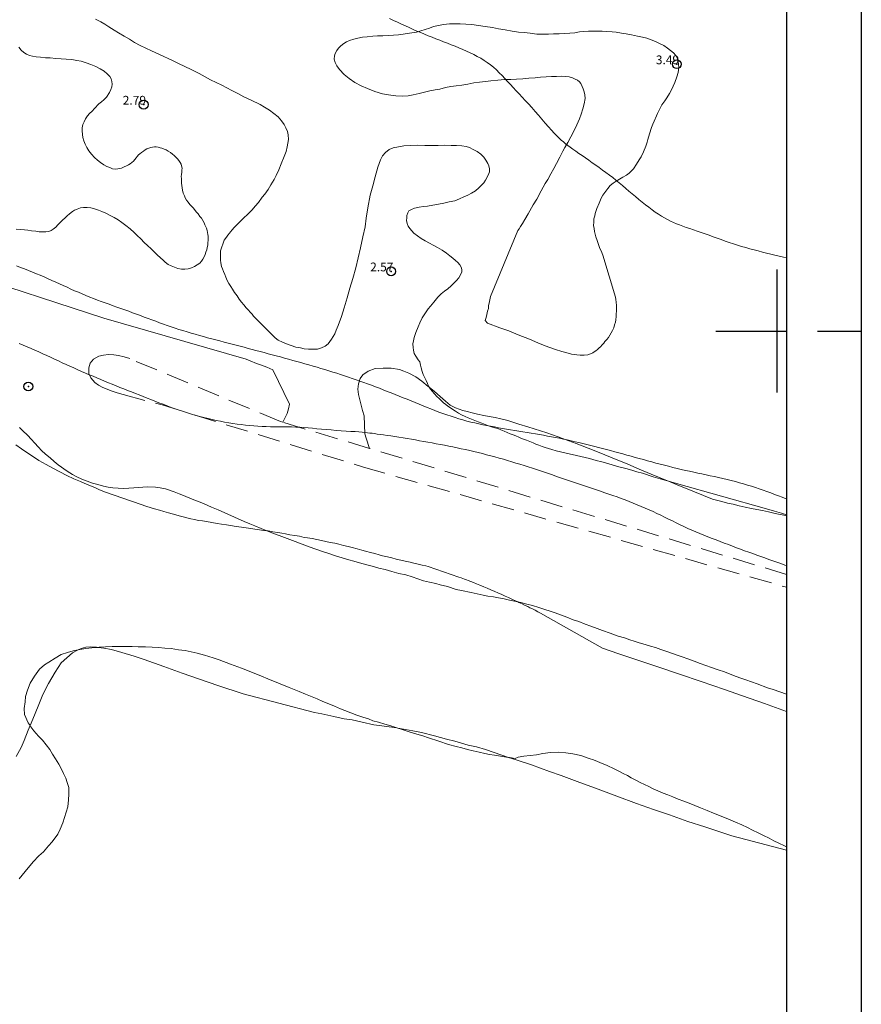
# Model space of a CAD drawing. Extents: x 299513 to 300763, y 1903899 to 1904709.
# Drawn here: x 300514 to 300610, y 1904123 to 1904235 of the extents above; entities that cross this region are included whole.
import ezdxf

# ---------------------------------------------------------------- set-up
doc = ezdxf.new("R2010")
doc.units = 0
doc.header["$MEASUREMENT"] = 0
doc.header["$PDMODE"] = 32
doc.header["$PDSIZE"] = -0.37
doc.linetypes.add('HIDDEN', pattern=[9.525, 6.35, -3.175])
for name, color, linetype in [('0GRAD2', 7, 'Continuous'), ('0TODAS1K', 7, 'Continuous'), ('1TODAS1K', 7, 'Continuous'), ('ARBOLES', 90, 'Continuous'), ('BRECHA', 7, 'Continuous'), ('COTA FOTOGRAMETRICA', 10, 'Continuous'), ('CULTIVO', 7, 'Continuous'), ('CURVA INTERMEDIA', 17, 'Continuous'), ('E202', 7, 'Continuous'), ('GRADLINE', 7, 'Continuous'), ('HUECO DE VEGETACION', 7, 'Continuous'), ('PALMERA', 7, 'Continuous'), ('SIMBOLO GRADICULA', 7, 'Continuous')]:
    doc.layers.add(name, color=color, linetype=linetype)
doc.styles.add('WMF-Times New Roman0', font='TIMES.TTF')
doc.linetypes.add('ZIGZAG', pattern='A,0.00254,-5.08,[131,ltypeshp.shx,S=5.08,R=0,X=-5.08,Y=0],-10.16,[131,ltypeshp.shx,S=5.08,R=180,X=5.08,Y=0],-5.08', length=20.32254)

msp = doc.modelspace()

# ---------------------------------------------------------------- linework, layer by layer
at = {"layer": '0GRAD2'}
for points in [[(300068.566, 1904681.64), (300609.566, 1904681.64), (300609.566, 1903926.64), (299527.566, 1903926.662), (299527.566, 1904681.64), (300068.566, 1904681.64)], [(299536.066, 1903935.162), (299536.066, 1904673.14), (300601.066, 1904673.14), (300601.066, 1904592.471), (300601.066, 1904592.431), (300601.066, 1903935.14), (300599.196, 1903935.14), (300599.188, 1903935.14), (300598.488, 1903935.14), (299536.066, 1903935.14), (299536.066, 1903935.162)]]:
    msp.add_lwpolyline(points, dxfattribs=at)
at = {"layer": '0TODAS1K'}
for points in [[(300601.066, 1904284.383), (300601.066, 1904179.092)], [(300601.066, 1904156.706), (300601.066, 1904140.92)]]:
    msp.add_lwpolyline(points, dxfattribs=at)
at = {"layer": 'ARBOLES', "color": 3, "linetype": 'ZIGZAG', "lineweight": 9, "ltscale": 0.05}
for points in [[(300560.396, 1904193.613), (300560.323, 1904193.726), (300560.175, 1904194.048), (300560.039, 1904194.37), (300559.872, 1904194.7), (300559.703, 1904195.063), (300559.585, 1904195.416), (300559.461, 1904195.81), (300559.407, 1904196.132), (300559.307, 1904196.494), (300559.116, 1904196.746), (300558.851, 1904197.142), (300558.686, 1904197.46), (300558.597, 1904197.845), (300558.555, 1904198.146), (300558.54, 1904198.539), (300558.589, 1904198.901), (300558.668, 1904199.283), (300558.855, 1904199.84), (300559.115, 1904200.481), (300559.318, 1904200.939), (300559.598, 1904201.496), (300559.903, 1904201.967), (300560.259, 1904202.52), (300560.517, 1904202.847), (300560.897, 1904203.314), (300561.362, 1904203.856), (300561.74, 1904204.248), (300562.118, 1904204.536), (300562.488, 1904204.817), (300562.871, 1904205.141), (300563.166, 1904205.425), (300563.502, 1904205.769), (300563.752, 1904206.076), (300563.952, 1904206.409), (300564.089, 1904206.747), (300564.109, 1904207.011), (300564.028, 1904207.268), (300563.861, 1904207.542), (300563.662, 1904207.803), (300563.368, 1904208.048), (300563.092, 1904208.307), (300562.735, 1904208.583), (300562.348, 1904208.865), (300561.85, 1904209.198), (300561.324, 1904209.515), (300560.853, 1904209.777), (300560.401, 1904210.021), (300559.933, 1904210.292), (300559.474, 1904210.56), (300559.048, 1904210.853), (300558.654, 1904211.16), (300558.399, 1904211.416), (300558.188, 1904211.676), (300557.984, 1904211.966), (300557.872, 1904212.268), (300557.815, 1904212.585), (300557.824, 1904212.903), (300557.832, 1904213.151), (300557.952, 1904213.446), (300558.085, 1904213.681), (300558.352, 1904213.856), (300558.719, 1904214.007), (300559.233, 1904214.104), (300559.721, 1904214.179), (300560.176, 1904214.239), (300560.781, 1904214.332), (300561.451, 1904214.464), (300562.061, 1904214.571), (300562.675, 1904214.698), (300563.31, 1904214.839), (300563.844, 1904215.041), (300564.314, 1904215.271), (300564.781, 1904215.468), (300565.185, 1904215.697), (300565.654, 1904215.981), (300566.025, 1904216.316), (300566.306, 1904216.579), (300566.585, 1904216.863), (300566.808, 1904217.171), (300567.088, 1904217.755), (300567.235, 1904218.116), (300567.239, 1904218.463), (300567.179, 1904218.798), (300567.055, 1904219.099), (300566.842, 1904219.447), (300566.601, 1904219.807), (300566.251, 1904220.14), (300565.847, 1904220.434), (300565.401, 1904220.681), (300564.982, 1904220.883), (300564.601, 1904221.005), (300564.096, 1904221.079), (300563.504, 1904221.123), (300562.873, 1904221.128), (300562.104, 1904221.168), (300561.399, 1904221.137), (300560.615, 1904221.139), (300559.9, 1904221.124), (300559.038, 1904221.152), (300558.254, 1904221.127), (300557.505, 1904221.081), (300556.876, 1904220.982), (300556.298, 1904220.862), (300555.825, 1904220.678), (300555.393, 1904220.324), (300555.066, 1904219.95), (300554.858, 1904219.489), (300554.549, 1904218.649), (300554.237, 1904217.57), (300553.951, 1904216.541), (300553.679, 1904215.468), (300553.408, 1904214.035), (300553.225, 1904212.871), (300553.083, 1904211.888), (300552.836, 1904210.728), (300552.583, 1904209.473), (300552.297, 1904208.352), (300552.036, 1904207.198), (300551.677, 1904205.991), (300551.36, 1904204.887), (300551.045, 1904203.788), (300550.705, 1904202.639), (300550.392, 1904201.654), (300550.019, 1904200.627), (300549.806, 1904200.103), (300549.638, 1904199.702), (300549.253, 1904199.101), (300548.866, 1904198.565), (300548.547, 1904198.302), (300548.122, 1904198.087), (300547.672, 1904197.959), (300547.196, 1904197.928), (300546.639, 1904197.953), (300546.168, 1904198.002), (300545.719, 1904198.091), (300545.206, 1904198.185), (300544.678, 1904198.35), (300544.149, 1904198.564), (300543.686, 1904198.753), (300543.201, 1904198.982), (300542.846, 1904199.224), (300540.641, 1904201.449), (300540.399, 1904201.7), (300540.216, 1904201.921), (300540.001, 1904202.156), (300539.827, 1904202.374), (300539.548, 1904202.667), (300539.299, 1904202.98), (300539.026, 1904203.315), (300538.755, 1904203.654), (300538.509, 1904204.015), (300538.226, 1904204.408), (300537.979, 1904204.781), (300537.796, 1904205.068), (300537.586, 1904205.41), (300537.388, 1904205.768), (300537.235, 1904206.157), (300537.105, 1904206.455), (300536.973, 1904206.776), (300536.842, 1904207.085), (300536.756, 1904207.344), (300536.698, 1904207.564), (300536.65, 1904207.807), (300536.641, 1904208.04), (300536.623, 1904208.265), (300536.624, 1904208.483), (300536.615, 1904208.65), (300536.612, 1904208.776), (300536.636, 1904208.93), (300536.636, 1904209.132), (300537.029, 1904210.341), (300537.301, 1904210.689), (300537.472, 1904210.909), (300537.645, 1904211.133), (300537.765, 1904211.308), (300537.966, 1904211.548), (300538.183, 1904211.787), (300538.418, 1904212.019), (300538.672, 1904212.281), (300538.863, 1904212.482), (300539.114, 1904212.713), (300539.349, 1904212.955), (300539.643, 1904213.196), (300539.933, 1904213.493), (300540.234, 1904213.807), (300540.582, 1904214.206), (300540.946, 1904214.647), (300541.355, 1904215.239), (300541.694, 1904215.603), (300542.044, 1904216.131), (300542.374, 1904216.636), (300542.721, 1904217.248), (300542.968, 1904217.709), (300543.281, 1904218.373), (300543.551, 1904219.038), (300543.892, 1904219.88), (300544.101, 1904220.461), (300544.223, 1904220.978), (300544.366, 1904221.826), (300544.347, 1904222.346), (300544.264, 1904222.718), (300544.082, 1904223.157), (300543.89, 1904223.502), (300543.59, 1904223.946), (300543.178, 1904224.396), (300542.711, 1904224.777), (300542.2, 1904225.158), (300541.628, 1904225.494), (300541.136, 1904225.786), (300540.105, 1904226.297), (300539.295, 1904226.68), (300538.665, 1904227.023), (300537.937, 1904227.406), (300536.777, 1904227.986), (300535.501, 1904228.59), (300534.873, 1904228.938), (300534.203, 1904229.33), (300533.31, 1904229.763), (300531.85, 1904230.453), (300531.228, 1904230.76), (300529.606, 1904231.521), (300528.792, 1904231.906), (300527.506, 1904232.526), (300526.84, 1904232.862), (300526.268, 1904233.225), (300525.665, 1904233.568), (300525.033, 1904233.971), (300524.541, 1904234.264), (300523.938, 1904234.633), (300523.461, 1904234.936), (300523.013, 1904235.189), (300522.416, 1904235.491)], [(300513.667, 1904232.312), (300513.959, 1904231.97), (300514.256, 1904231.707), (300514.561, 1904231.518), (300514.879, 1904231.389), (300515.216, 1904231.279), (300515.656, 1904231.221), (300516.149, 1904231.174), (300516.713, 1904231.125), (300517.244, 1904231.089), (300517.876, 1904231.035), (300518.507, 1904230.991), (300519.081, 1904230.966), (300519.709, 1904230.902), (300520.287, 1904230.809), (300520.766, 1904230.724), (300521.346, 1904230.554), (300521.89, 1904230.35), (300522.423, 1904230.133), (300522.951, 1904229.848), (300523.4, 1904229.584), (300523.748, 1904229.285), (300524.04, 1904228.97), (300524.188, 1904228.703), (300524.277, 1904228.411), (300524.299, 1904228.102), (300524.261, 1904227.807), (300524.136, 1904227.486), (300524.002, 1904227.17), (300523.644, 1904226.623), (300523.369, 1904226.336), (300523.094, 1904226.115), (300522.77, 1904225.854), (300522.304, 1904225.323), (300522.006, 1904225.046), (300521.71, 1904224.773), (300521.498, 1904224.505), (300521.256, 1904224.151), (300521.102, 1904223.837), (300520.97, 1904223.514), (300520.897, 1904223.146), (300520.884, 1904222.791), (300520.914, 1904222.381), (300520.965, 1904222.049), (300521.09, 1904221.672), (300521.222, 1904221.285), (300521.432, 1904220.9), (300521.642, 1904220.532), (300521.94, 1904220.138), (300522.29, 1904219.778), (300522.641, 1904219.461), (300522.96, 1904219.211), (300523.355, 1904218.921), (300523.709, 1904218.744), (300524.05, 1904218.606), (300524.355, 1904218.482), (300524.661, 1904218.445), (300524.941, 1904218.462), (300525.17, 1904218.517), (300525.38, 1904218.563), (300525.659, 1904218.7), (300525.938, 1904218.81), (300526.158, 1904218.923), (300526.361, 1904219.059), (300526.538, 1904219.2), (300526.719, 1904219.35), (300526.884, 1904219.528), (300527.024, 1904219.711), (300527.149, 1904219.873), (300527.316, 1904220.056), (300527.46, 1904220.183), (300527.647, 1904220.32), (300527.852, 1904220.477), (300528.042, 1904220.623), (300528.261, 1904220.731), (300528.463, 1904220.813), (300528.71, 1904220.898), (300528.899, 1904220.946), (300529.117, 1904220.973), (300529.322, 1904220.982), (300529.538, 1904220.949), (300529.759, 1904220.876), (300529.965, 1904220.819), (300530.223, 1904220.715), (300530.438, 1904220.627), (300530.68, 1904220.485), (300530.943, 1904220.341), (300531.17, 1904220.161), (300531.37, 1904220.009), (300531.558, 1904219.813), (300531.734, 1904219.616), (300531.877, 1904219.417), (300532.038, 1904219.182), (300532.139, 1904219), (300532.205, 1904218.814), (300532.259, 1904218.558), (300532.241, 1904218.325), (300532.218, 1904218.106), (300532.199, 1904217.83), (300532.17, 1904217.585), (300532.181, 1904217.357), (300532.186, 1904217.126), (300532.195, 1904216.839), (300532.24, 1904216.575), (300532.249, 1904216.315), (300532.29, 1904216.026), (300532.395, 1904215.706), (300532.515, 1904215.411), (300532.612, 1904215.154), (300532.758, 1904214.893), (300532.933, 1904214.68), (300533.13, 1904214.426), (300533.314, 1904214.237), (300533.526, 1904214.02), (300533.662, 1904213.829), (300533.851, 1904213.583), (300534.077, 1904213.333), (300534.277, 1904213.061), (300534.464, 1904212.849), (300534.637, 1904212.577), (300534.766, 1904212.344), (300534.866, 1904212.107), (300534.941, 1904211.93), (300535.035, 1904211.717), (300535.104, 1904211.471), (300535.139, 1904211.234), (300535.197, 1904211.014), (300535.211, 1904210.806), (300535.227, 1904210.576), (300535.217, 1904210.324), (300535.206, 1904210.083), (300535.18, 1904209.788), (300535.126, 1904209.521), (300535.086, 1904209.248), (300534.978, 1904208.981), (300534.877, 1904208.733), (300534.763, 1904208.452), (300534.617, 1904208.173), (300534.481, 1904207.972), (300534.263, 1904207.744), (300533.985, 1904207.53), (300533.689, 1904207.35), (300533.336, 1904207.194), (300532.957, 1904207.091), (300532.568, 1904207.047), (300532.198, 1904207.05), (300531.763, 1904207.134), (300531.402, 1904207.264), (300531.013, 1904207.422), (300530.67, 1904207.583), (300530.34, 1904207.831), (300530.105, 1904208.074), (300529.802, 1904208.36), (300529.438, 1904208.699), (300529.091, 1904209.041), (300528.746, 1904209.361), (300528.317, 1904209.753), (300527.952, 1904210.103), (300527.556, 1904210.498), (300527.148, 1904210.893), (300526.815, 1904211.213), (300526.331, 1904211.633), (300525.857, 1904212.011), (300525.417, 1904212.364), (300524.971, 1904212.676), (300524.522, 1904212.94), (300524.073, 1904213.176), (300523.596, 1904213.413), (300523.109, 1904213.611), (300522.749, 1904213.757), (300522.271, 1904213.924), (300521.863, 1904214.035), (300521.451, 1904214.066), (300521.041, 1904214.063), (300520.679, 1904214.019), (300520.331, 1904213.887), (300520.009, 1904213.751), (300519.769, 1904213.603), (300519.449, 1904213.351), (300519.177, 1904213.139), (300518.934, 1904212.889), (300518.631, 1904212.625), (300518.395, 1904212.366), (300518.118, 1904212.113), (300517.875, 1904211.852), (300517.596, 1904211.621), (300517.352, 1904211.464), (300517.076, 1904211.347), (300516.745, 1904211.296), (300516.38, 1904211.286), (300515.982, 1904211.311), (300515.598, 1904211.374), (300515.126, 1904211.419), (300514.72, 1904211.48), (300514.341, 1904211.514), (300513.854, 1904211.564), (300513.369, 1904211.619)], [(300601.066, 1904179.092), (300600.493, 1904179.272), (300599.672, 1904179.518), (300598.783, 1904179.786), (300588.517, 1904182.642), (300587.614, 1904182.924), (300587.356, 1904183.004), (300586.654, 1904183.196), (300585.876, 1904183.43), (300584.654, 1904183.817), (300584.025, 1904184.001), (300583.438, 1904184.168), (300582.75, 1904184.354), (300581.984, 1904184.562), (300581.32, 1904184.739), (300580.698, 1904184.914), (300580.047, 1904185.124), (300579.407, 1904185.28), (300578.627, 1904185.52), (300574.818, 1904186.379), (300574.33, 1904186.533), (300573.955, 1904186.642), (300573.576, 1904186.757), (300573.258, 1904186.886), (300572.87, 1904187.006), (300572.54, 1904187.134), (300572.208, 1904187.269), (300571.838, 1904187.419), (300571.463, 1904187.571), (300571.126, 1904187.708), (300570.831, 1904187.827), (300570.569, 1904187.934), (300570.232, 1904188.07), (300569.923, 1904188.196), (300569.609, 1904188.323), (300569.258, 1904188.465), (300568.93, 1904188.598), (300568.542, 1904188.756), (300568.186, 1904188.9), (300567.847, 1904188.994), (300567.484, 1904189.12), (300567.149, 1904189.234), (300566.769, 1904189.361), (300566.372, 1904189.511), (300565.974, 1904189.672), (300565.576, 1904189.834), (300565.197, 1904189.988), (300564.818, 1904190.141), (300564.485, 1904190.276), (300564.077, 1904190.48), (300563.704, 1904190.675), (300563.368, 1904190.882), (300563.069, 1904191.086), (300562.795, 1904191.284), (300562.506, 1904191.472), (300562.28, 1904191.656), (300562.022, 1904191.853), (300561.792, 1904192.078), (300561.518, 1904192.331), (300561.25, 1904192.57), (300560.981, 1904192.848), (300560.728, 1904193.153), (300560.537, 1904193.394), (300560.396, 1904193.613)], [(300513.322, 1904187.067), (300513.972, 1904186.613), (300514.582, 1904186.18), (300515.337, 1904185.677), (300515.962, 1904185.282), (300516.773, 1904184.806), (300517.539, 1904184.397), (300518.35, 1904183.975), (300519.157, 1904183.56), (300519.927, 1904183.199), (300520.707, 1904182.877), (300521.45, 1904182.532), (300522.312, 1904182.182), (300522.789, 1904181.989), (300523.44, 1904181.725), (300527.591, 1904180.248), (300528.141, 1904180.085), (300528.75, 1904179.892), (300529.132, 1904179.786), (300529.685, 1904179.617), (300530.198, 1904179.485), (300530.71, 1904179.321), (300531.123, 1904179.197), (300531.557, 1904179.097), (300531.918, 1904178.967), (300532.378, 1904178.851), (300532.817, 1904178.749), (300533.248, 1904178.629), (300533.67, 1904178.54), (300534.127, 1904178.458), (300534.568, 1904178.388), (300535.034, 1904178.313), (300535.65, 1904178.205), (300536.234, 1904178.099), (300536.728, 1904178.041), (300537.331, 1904177.954), (300537.775, 1904177.878), (300538.398, 1904177.761), (300539.013, 1904177.692), (300539.569, 1904177.597), (300540.094, 1904177.52), (300540.543, 1904177.458), (300541.06, 1904177.374), (300541.539, 1904177.305), (300541.919, 1904177.267), (300542.074, 1904177.252), (300542.587, 1904177.147), (300543.14, 1904177.07), (300543.613, 1904176.987), (300544.046, 1904176.926), (300544.533, 1904176.821), (300545.095, 1904176.729), (300545.628, 1904176.644), (300546.136, 1904176.525), (300546.521, 1904176.467), (300547.074, 1904176.379), (300547.602, 1904176.268), (300548.117, 1904176.152), (300548.629, 1904176.07), (300549.105, 1904175.953), (300549.636, 1904175.852), (300550.092, 1904175.738), (300550.614, 1904175.614), (300551.166, 1904175.482), (300551.632, 1904175.369), (300552.189, 1904175.209), (300552.725, 1904175.079), (300553.137, 1904174.966), (300553.7, 1904174.82), (300554.2, 1904174.682), (300554.692, 1904174.537), (300555.084, 1904174.427), (300555.626, 1904174.3), (300556.116, 1904174.177), (300556.632, 1904174.05), (300557.149, 1904173.927), (300557.653, 1904173.799), (300558.202, 1904173.686), (300558.632, 1904173.577), (300559.145, 1904173.456), (300559.585, 1904173.359), (300560.002, 1904173.272), (300560.275, 1904173.205), (300563.776, 1904171.997), (300564.024, 1904171.935), (300564.23, 1904171.851), (300564.412, 1904171.777), (300564.614, 1904171.695), (300564.82, 1904171.612), (300565.124, 1904171.488), (300565.419, 1904171.369), (300565.775, 1904171.224), (300566.15, 1904171.072), (300566.59, 1904170.894), (300566.992, 1904170.73), (300567.395, 1904170.567), (300567.84, 1904170.359), (300568.196, 1904170.204), (300568.646, 1904170.021), (300569.026, 1904169.829), (300569.399, 1904169.672), (300569.856, 1904169.443), (300570.203, 1904169.302), (300570.464, 1904169.173), (300570.575, 1904169.119), (300570.979, 1904168.944), (300571.323, 1904168.783), (300571.598, 1904168.655), (300571.847, 1904168.516), (300572.144, 1904168.389), (300572.448, 1904168.223), (300572.767, 1904168.055), (300573.05, 1904167.907), (300580.109, 1904163.93), (300581.982, 1904163.28), (300583.79, 1904162.656), (300586.52, 1904161.75), (300588.857, 1904160.938), (300591.345, 1904160.109), (300593.977, 1904159.204), (300596.049, 1904158.478), (300598.531, 1904157.619), (300601.043, 1904156.714), (300601.066, 1904156.706)], [(300601.066, 1904140.92), (300594.824, 1904142.568), (300591.749, 1904143.564), (300589.814, 1904144.197), (300587.728, 1904144.928), (300585.915, 1904145.555), (300583.982, 1904146.246), (300581.755, 1904147.062), (300579.611, 1904147.878), (300577.235, 1904148.743), (300575.391, 1904149.426), (300574.068, 1904149.875), (300572.038, 1904150.623), (300570.287, 1904151.186), (300569.424, 1904151.482), (300568.645, 1904151.749), (300566.798, 1904152.383), (300565.762, 1904152.667), (300564.836, 1904152.885), (300563.293, 1904153.342), (300562.34, 1904153.559), (300560.995, 1904153.941), (300559.499, 1904154.325), (300558.513, 1904154.517), (300557.697, 1904154.669), (300556.826, 1904154.82), (300556.713, 1904154.837), (300555.84, 1904154.97), (300554.982, 1904155.088), (300554.092, 1904155.204), (300552.772, 1904155.5), (300551.62, 1904155.738), (300550.72, 1904155.885), (300549.527, 1904156.118), (300548.151, 1904156.448), (300547.313, 1904156.575), (300539.192, 1904158.708), (300536.308, 1904159.676), (300534.238, 1904160.38), (300532.262, 1904161.072), (300530.174, 1904161.827), (300527.944, 1904162.633), (300526.802, 1904163.004), (300525.406, 1904163.423), (300524.226, 1904163.765), (300523.37, 1904163.927), (300522.744, 1904164.006), (300522.53, 1904164.033), (300521.89, 1904164.069), (300521.287, 1904164.009), (300520.755, 1904163.865), (300520.431, 1904163.715), (300520.284, 1904163.647), (300519.776, 1904163.4), (300519.152, 1904162.83), (300518.503, 1904162.226), (300517.8, 1904161.192), (300517.042, 1904159.874), (300516.426, 1904158.652), (300515.861, 1904157.3), (300515.272, 1904155.848), (300514.968, 1904155.097), (300514.752, 1904154.565), (300514.275, 1904153.39), (300513.96, 1904152.613), (300513.372, 1904151.589)]]:
    msp.add_lwpolyline(points, dxfattribs=at)
at = {"layer": 'BRECHA', "color": 1, "linetype": 'HIDDEN', "lineweight": 5, "ltscale": 0.4, "elevation": 0.021}
msp.add_lwpolyline([(300601.066, 1904172.305), (300553.576, 1904186.649), (300543.72, 1904189.626), (300543.453, 1904189.707), (300526.299, 1904196.874), (300525.665, 1904197.071), (300525.015, 1904197.231), (300524.472, 1904197.315), (300523.892, 1904197.338), (300523.312, 1904197.251), (300522.77, 1904197.139), (300522.177, 1904196.807), (300521.79, 1904196.336), (300521.63, 1904195.807), (300521.656, 1904195.186), (300521.854, 1904194.68), (300522.329, 1904194.171), (300522.736, 1904193.843), (300523.25, 1904193.579), (300523.737, 1904193.382), (300524.201, 1904193.194), (300524.874, 1904192.958), (300525.556, 1904192.769), (300529.988, 1904191.598), (300552.905, 1904184.51), (300601.066, 1904170.838)], dxfattribs=at)
at = {"layer": 'COTA FOTOGRAMETRICA'}
for p in [(300588.564, 1904230.379, 3.487), (300527.888, 1904225.778, 2.79), (300556.048, 1904206.802, 2.568)]:
    msp.add_point(p, dxfattribs=at)
at = {"layer": 'CULTIVO', "color": 70, "lineweight": 13, "elevation": 0.021}
for points in [[(300507.049, 1904206.788), (300523.357, 1904201.475), (300539.54, 1904196.797), (300540.023, 1904196.601), (300540.73, 1904196.314), (300541.297, 1904196.127), (300541.911, 1904195.879), (300542.58, 1904195.607), (300544.473, 1904191.698), (300544.369, 1904191.146), (300544.202, 1904190.625), (300543.72, 1904189.626)], [(300560.396, 1904193.613), (300560.275, 1904193.712), (300559.555, 1904194.304), (300558.862, 1904194.798), (300558.058, 1904195.223), (300557.514, 1904195.443), (300556.993, 1904195.622), (300556.049, 1904195.77), (300555.16, 1904195.782), (300554.23, 1904195.734), (300553.435, 1904195.44), (300552.814, 1904195.027), (300552.524, 1904194.594), (300552.319, 1904193.995), (300552.28, 1904193.4), (300552.341, 1904192.771), (300552.486, 1904192.188), (300552.642, 1904191.591), (300552.797, 1904190.966), (300552.969, 1904190.367), (300553.071, 1904188.308), (300553.218, 1904187.823), (300553.576, 1904186.649)], [(300587.614, 1904182.924), (300587.33, 1904183.047), (300585.66, 1904183.73), (300584.269, 1904184.294), (300583, 1904184.848), (300581.019, 1904185.651), (300579.727, 1904186.175), (300578.486, 1904186.679), (300577.102, 1904187.218), (300575.853, 1904187.676), (300575.066, 1904187.979), (300573.764, 1904188.426), (300572.335, 1904188.896), (300571.598, 1904189.108), (300570.579, 1904189.407), (300569.353, 1904189.811), (300568.543, 1904190.02), (300567.877, 1904190.165), (300567.211, 1904190.299), (300566.613, 1904190.41), (300565.869, 1904190.565), (300565.259, 1904190.714), (300564.714, 1904190.837), (300564.22, 1904190.978), (300563.375, 1904191.26), (300562.779, 1904191.579), (300562.242, 1904192.042), (300561.643, 1904192.568), (300560.987, 1904193.129), (300560.396, 1904193.613)], [(300541.919, 1904177.267), (300541.255, 1904177.529), (300540.529, 1904177.823), (300539.972, 1904178.049), (300539.307, 1904178.319), (300536.35, 1904179.644), (300535.619, 1904179.968), (300534.777, 1904180.325), (300534.305, 1904180.517), (300533.41, 1904180.88), (300532.422, 1904181.281), (300531.907, 1904181.49), (300531.369, 1904181.708), (300530.357, 1904182.064), (300529.771, 1904182.166), (300529.241, 1904182.244), (300528.279, 1904182.291), (300527.301, 1904182.219), (300526.749, 1904182.176), (300526.202, 1904182.13), (300525.58, 1904182.104), (300524.976, 1904182.12), (300524.383, 1904182.176), (300523.848, 1904182.256), (300523.296, 1904182.36), (300522.687, 1904182.526), (300522.072, 1904182.704), (300521.464, 1904182.913), (300520.865, 1904183.156), (300520.292, 1904183.41), (300519.794, 1904183.688), (300519.17, 1904184.072), (300518.156, 1904184.784), (300517.688, 1904185.164), (300517.226, 1904185.57), (300516.731, 1904185.989), (300516.266, 1904186.417), (300515.91, 1904186.802), (300515.477, 1904187.267), (300515.106, 1904187.657), (300514.653, 1904188.168), (300514.15, 1904188.634), (300513.763, 1904189.025)], [(300601.066, 1904178.989), (300600.99, 1904179.005), (300600.334, 1904179.135), (300599.743, 1904179.249), (300598.997, 1904179.427), (300598.336, 1904179.586), (300597.694, 1904179.71), (300597.054, 1904179.827), (300596.364, 1904179.966), (300595.673, 1904180.104), (300594.983, 1904180.286), (300594.333, 1904180.43), (300593.697, 1904180.611), (300592.626, 1904180.888), (300590.566, 1904181.696), (300588.618, 1904182.487), (300587.614, 1904182.924)], [(300570.464, 1904169.173), (300569.537, 1904169.365), (300568.909, 1904169.51), (300568.289, 1904169.636), (300567.691, 1904169.748), (300567.074, 1904169.84), (300566.527, 1904169.942), (300565.846, 1904170.104), (300565.159, 1904170.252), (300564.071, 1904170.475), (300563.463, 1904170.602), (300562.47, 1904170.923), (300561.639, 1904171.135), (300561.123, 1904171.273), (300560.416, 1904171.44), (300559.727, 1904171.594), (300558.445, 1904172.038), (300557.715, 1904172.241), (300556.931, 1904172.418), (300556.149, 1904172.642), (300555.382, 1904172.861), (300554.659, 1904173.028), (300554.028, 1904173.192), (300553.304, 1904173.398), (300552.453, 1904173.64), (300551.82, 1904173.799), (300551.242, 1904173.973), (300550.48, 1904174.206), (300549.718, 1904174.439), (300548.948, 1904174.691), (300548.341, 1904174.888), (300547.349, 1904175.225), (300546.421, 1904175.558), (300545.128, 1904176.039), (300543.902, 1904176.498), (300542.595, 1904177.001), (300541.919, 1904177.267)], [(300570.464, 1904169.173), (300570.82, 1904169.1), (300571.489, 1904168.922), (300572.124, 1904168.752), (300572.858, 1904168.558), (300573.562, 1904168.332), (300574.167, 1904168.13), (300574.712, 1904167.941), (300575.458, 1904167.682), (300576.057, 1904167.439), (300576.771, 1904167.155), (300577.421, 1904166.93), (300578.145, 1904166.658), (300578.783, 1904166.415), (300579.517, 1904166.156), (300580.099, 1904165.936), (300580.971, 1904165.626), (300581.881, 1904165.289), (300582.621, 1904165.071), (300583.222, 1904164.871), (300583.714, 1904164.726), (300584.291, 1904164.535), (300584.952, 1904164.338), (300585.59, 1904164.123), (300586.141, 1904163.975), (300586.739, 1904163.755), (300587.332, 1904163.563), (300588.088, 1904163.317), (300588.602, 1904163.119), (300589.18, 1904162.917), (300589.816, 1904162.697), (300590.548, 1904162.433), (300591.21, 1904162.181), (300591.886, 1904161.939), (300592.515, 1904161.728), (300593.284, 1904161.46), (300593.976, 1904161.217), (300595.012, 1904160.813), (300595.737, 1904160.546), (300596.441, 1904160.304), (300597.697, 1904159.838), (300598.885, 1904159.394), (300599.531, 1904159.198), (300600.31, 1904158.953), (300601.066, 1904158.686)], [(300514.968, 1904155.097), (300514.758, 1904155.426), (300514.313, 1904156.348), (300514.301, 1904157.057), (300514.393, 1904157.821), (300514.446, 1904158.41), (300514.652, 1904159.118), (300514.977, 1904159.946), (300515.445, 1904160.71), (300516.014, 1904161.521), (300516.581, 1904162.033), (300517.083, 1904162.315), (300517.819, 1904162.785), (300518.499, 1904163.185), (300519.219, 1904163.401), (300519.877, 1904163.597), (300520.431, 1904163.715)], [(300520.431, 1904163.715), (300520.618, 1904163.755), (300521.301, 1904163.881), (300521.999, 1904163.947), (300522.744, 1904164.006)], [(300522.744, 1904164.006), (300522.821, 1904164.012), (300523.548, 1904164.055), (300524.31, 1904164.117), (300525.034, 1904164.102), (300525.869, 1904164.09), (300526.581, 1904164.085), (300527.261, 1904164.065), (300528.076, 1904164.046), (300528.836, 1904164.037), (300529.557, 1904163.985), (300530.306, 1904163.921), (300531.016, 1904163.857), (300531.841, 1904163.74), (300532.593, 1904163.631), (300533.277, 1904163.49), (300533.99, 1904163.337), (300534.802, 1904163.134), (300535.797, 1904162.817), (300536.491, 1904162.579), (300537.766, 1904162.106), (300539.008, 1904161.645), (300540.076, 1904161.212), (300541.298, 1904160.716), (300542.006, 1904160.429), (300543.237, 1904159.93), (300544.441, 1904159.442), (300545.602, 1904158.97), (300546.305, 1904158.686), (300547.049, 1904158.383), (300547.649, 1904158.14), (300548.268, 1904157.851), (300548.95, 1904157.569), (300549.596, 1904157.307), (300550.294, 1904157.024), (300550.786, 1904156.824), (300551.465, 1904156.549), (300552.139, 1904156.303), (300552.835, 1904156.069), (300553.478, 1904155.852), (300553.978, 1904155.66), (300554.609, 1904155.481), (300555.337, 1904155.245), (300556.004, 1904155.062), (300556.593, 1904154.872), (300556.713, 1904154.837)], [(300513.697, 1904137.673), (300514.396, 1904138.481), (300515.31, 1904139.593), (300515.97, 1904140.291), (300516.473, 1904140.725), (300517.07, 1904141.416), (300517.483, 1904141.87), (300518.117, 1904142.747), (300518.381, 1904143.305), (300518.684, 1904144.038), (300519.261, 1904145.85), (300519.312, 1904146.647), (300519.365, 1904147.302), (300519.364, 1904148.066), (300519.19, 1904148.605), (300519.013, 1904149.097), (300518.773, 1904149.647), (300518.51, 1904150.223), (300518.247, 1904150.717), (300517.863, 1904151.303), (300517.52, 1904151.83), (300517.19, 1904152.362), (300516.797, 1904152.898), (300516.354, 1904153.432), (300515.902, 1904153.904), (300515.402, 1904154.488), (300515.044, 1904154.977), (300514.968, 1904155.097)], [(300556.713, 1904154.837), (300557.3, 1904154.667), (300557.882, 1904154.475), (300558.721, 1904154.216), (300559.66, 1904153.923), (300560.288, 1904153.722), (300561.496, 1904153.314), (300562.571, 1904152.965), (300563.451, 1904152.728), (300564.081, 1904152.56), (300564.761, 1904152.393), (300565.385, 1904152.238), (300566.067, 1904152.092), (300566.71, 1904151.93), (300567.263, 1904151.826), (300567.816, 1904151.738), (300568.726, 1904151.575), (300569.424, 1904151.482)], [(300569.424, 1904151.482), (300569.528, 1904151.468), (300570.17, 1904151.355), (300570.499, 1904151.495), (300571.154, 1904151.616), (300571.871, 1904151.691), (300572.594, 1904151.779), (300573.332, 1904151.905), (300574.196, 1904152.018), (300575.063, 1904152.07), (300575.932, 1904151.996), (300576.716, 1904151.885), (300577.626, 1904151.68), (300578.592, 1904151.359), (300579.084, 1904151.186), (300579.557, 1904150.995), (300580.086, 1904150.78), (300580.564, 1904150.586), (300581.507, 1904150.143), (300581.95, 1904149.904), (300582.444, 1904149.654), (300582.939, 1904149.41), (300583.376, 1904149.156), (300583.916, 1904148.888), (300584.392, 1904148.624), (300585.384, 1904148.151), (300585.885, 1904147.92), (300586.392, 1904147.677), (300587.019, 1904147.422), (300587.562, 1904147.202), (300588.129, 1904146.972), (300588.724, 1904146.731), (300589.353, 1904146.508), (300589.992, 1904146.254), (300590.601, 1904146.007), (300591.28, 1904145.732), (300592.025, 1904145.43), (300592.755, 1904145.133), (300593.809, 1904144.706), (300594.624, 1904144.375), (300595.256, 1904144.119), (300595.95, 1904143.799), (300596.596, 1904143.51), (300597.193, 1904143.208), (300597.83, 1904142.895), (300598.432, 1904142.591), (300599.064, 1904142.28), (300599.619, 1904141.995), (300600.181, 1904141.712), (300600.81, 1904141.408), (300601.066, 1904141.304)]]:
    msp.add_lwpolyline(points, dxfattribs=at)
at = {"layer": 'CURVA INTERMEDIA', "color": 17, "linetype": 'Continuous', "lineweight": 9}
for points, elevation in [([(300601.066, 1904208.345), (300600.694, 1904208.433), (300600.216, 1904208.546), (300599.737, 1904208.659), (300599.26, 1904208.773), (300598.782, 1904208.887), (300598.305, 1904209.003), (300597.829, 1904209.121), (300597.354, 1904209.243), (300596.88, 1904209.369), (300596.407, 1904209.5), (300595.937, 1904209.637), (300595.468, 1904209.781), (300595.001, 1904209.932), (300594.536, 1904210.089), (300594.073, 1904210.251), (300593.613, 1904210.416), (300593.154, 1904210.581), (300592.696, 1904210.746), (300592.241, 1904210.909), (300591.787, 1904211.067), (300591.338, 1904211.222), (300590.896, 1904211.374), (300590.463, 1904211.522), (300590.043, 1904211.667), (300589.637, 1904211.81), (300589.25, 1904211.95), (300588.881, 1904212.089), (300588.529, 1904212.229), (300588.187, 1904212.375), (300587.852, 1904212.529), (300587.519, 1904212.696), (300587.183, 1904212.879), (300586.839, 1904213.082), (300586.485, 1904213.308), (300586.12, 1904213.554), (300585.748, 1904213.817), (300585.371, 1904214.096), (300584.992, 1904214.388), (300584.612, 1904214.688), (300584.234, 1904214.996), (300583.86, 1904215.308), (300583.49, 1904215.623), (300583.121, 1904215.938), (300582.754, 1904216.253), (300582.386, 1904216.566), (300582.017, 1904216.875), (300581.645, 1904217.179), (300581.269, 1904217.477), (300580.89, 1904217.768), (300580.507, 1904218.055), (300580.122, 1904218.338), (300579.734, 1904218.617), (300579.343, 1904218.893), (300578.951, 1904219.168), (300578.558, 1904219.442), (300578.168, 1904219.712), (300577.786, 1904219.977), (300577.416, 1904220.234), (300577.063, 1904220.48), (300576.732, 1904220.714), (300576.427, 1904220.933), (300576.151, 1904221.137), (300575.897, 1904221.333), (300575.655, 1904221.531), (300575.416, 1904221.74), (300575.171, 1904221.97), (300574.91, 1904222.231), (300574.625, 1904222.533), (300574.308, 1904222.881), (300573.963, 1904223.268), (300573.598, 1904223.686), (300573.217, 1904224.122), (300572.829, 1904224.568), (300572.439, 1904225.013), (300572.054, 1904225.447), (300571.679, 1904225.862), (300571.315, 1904226.259), (300570.961, 1904226.64), (300570.616, 1904227.008), (300570.278, 1904227.366), (300569.948, 1904227.718), (300569.623, 1904228.066), (300569.304, 1904228.411), (300568.988, 1904228.753), (300568.671, 1904229.088), (300568.352, 1904229.414), (300568.027, 1904229.728), (300567.694, 1904230.028), (300567.35, 1904230.311), (300566.993, 1904230.575), (300566.624, 1904230.821), (300566.243, 1904231.052), (300565.851, 1904231.27), (300565.449, 1904231.477), (300565.039, 1904231.676), (300564.62, 1904231.868), (300564.195, 1904232.056), (300563.765, 1904232.24), (300563.33, 1904232.421), (300562.893, 1904232.599), (300562.454, 1904232.774), (300562.016, 1904232.947), (300561.579, 1904233.118), (300561.145, 1904233.288), (300560.714, 1904233.458), (300560.283, 1904233.629), (300559.853, 1904233.802), (300559.422, 1904233.979), (300558.989, 1904234.161), (300558.554, 1904234.35), (300558.115, 1904234.545), (300557.673, 1904234.746), (300557.228, 1904234.951), (300556.779, 1904235.158), (300556.328, 1904235.365), (300555.873, 1904235.57)], 3.048), ([(300513.398, 1904207.425), (300513.85, 1904207.255), (300514.305, 1904207.081), (300514.761, 1904206.904), (300515.216, 1904206.724), (300515.669, 1904206.539), (300516.12, 1904206.352), (300516.567, 1904206.161), (300517.008, 1904205.968), (300517.446, 1904205.772), (300517.88, 1904205.575), (300518.311, 1904205.377), (300518.74, 1904205.18), (300519.167, 1904204.985), (300519.594, 1904204.792), (300520.022, 1904204.603), (300520.45, 1904204.417), (300520.88, 1904204.234), (300521.311, 1904204.055), (300521.744, 1904203.88), (300522.18, 1904203.707), (300522.619, 1904203.539), (300523.061, 1904203.374), (300523.506, 1904203.212), (300523.953, 1904203.052), (300524.401, 1904202.893), (300524.85, 1904202.735), (300525.298, 1904202.576), (300525.744, 1904202.417), (300526.188, 1904202.257), (300526.631, 1904202.095), (300527.071, 1904201.933), (300527.51, 1904201.77), (300527.948, 1904201.607), (300528.385, 1904201.445), (300528.821, 1904201.283), (300529.256, 1904201.122), (300529.691, 1904200.962), (300530.128, 1904200.805), (300530.567, 1904200.649), (300531.008, 1904200.496), (300531.454, 1904200.346), (300531.905, 1904200.199), (300532.361, 1904200.055), (300532.823, 1904199.915), (300533.288, 1904199.777), (300533.755, 1904199.643), (300534.225, 1904199.511), (300534.695, 1904199.381), (300535.165, 1904199.253), (300535.634, 1904199.128), (300536.101, 1904199.004), (300536.566, 1904198.881), (300537.03, 1904198.759), (300537.491, 1904198.639), (300537.951, 1904198.518), (300538.407, 1904198.399), (300538.862, 1904198.279), (300539.314, 1904198.159), (300539.766, 1904198.039), (300540.218, 1904197.919), (300540.671, 1904197.798), (300541.127, 1904197.676), (300541.585, 1904197.554), (300542.047, 1904197.431), (300542.513, 1904197.306), (300542.98, 1904197.181), (300543.449, 1904197.055), (300543.919, 1904196.929), (300544.388, 1904196.802), (300544.855, 1904196.674), (300545.32, 1904196.545), (300545.783, 1904196.416), (300546.244, 1904196.287), (300546.703, 1904196.156), (300547.16, 1904196.024), (300547.615, 1904195.89), (300548.068, 1904195.756), (300548.519, 1904195.619), (300548.968, 1904195.481), (300549.416, 1904195.341), (300549.862, 1904195.2), (300550.306, 1904195.056), (300550.748, 1904194.911), (300551.187, 1904194.764), (300551.626, 1904194.615), (300552.063, 1904194.464), (300552.499, 1904194.31), (300552.937, 1904194.154), (300553.376, 1904193.994), (300553.817, 1904193.831), (300554.262, 1904193.665), (300554.71, 1904193.496), (300555.162, 1904193.322), (300555.617, 1904193.146), (300556.072, 1904192.968), (300556.528, 1904192.787), (300556.984, 1904192.605), (300557.438, 1904192.422), (300557.89, 1904192.237), (300558.341, 1904192.053), (300558.79, 1904191.869), (300559.239, 1904191.685), (300559.688, 1904191.502), (300560.138, 1904191.321), (300560.589, 1904191.142), (300561.042, 1904190.965), (300561.497, 1904190.792), (300561.954, 1904190.623), (300562.41, 1904190.46), (300562.866, 1904190.304), (300563.322, 1904190.156), (300563.776, 1904190.016), (300564.228, 1904189.886), (300564.679, 1904189.765), (300565.128, 1904189.652), (300565.577, 1904189.546), (300566.025, 1904189.447), (300566.474, 1904189.352), (300566.922, 1904189.261), (300567.372, 1904189.174), (300567.822, 1904189.09), (300568.275, 1904189.008), (300568.73, 1904188.928), (300569.187, 1904188.849), (300569.649, 1904188.772), (300570.114, 1904188.695), (300570.583, 1904188.618), (300571.055, 1904188.541), (300571.529, 1904188.463), (300572.003, 1904188.385), (300572.475, 1904188.306), (300572.944, 1904188.226), (300573.409, 1904188.144), (300573.868, 1904188.061), (300574.323, 1904187.976), (300574.773, 1904187.889), (300575.219, 1904187.8), (300575.664, 1904187.708), (300576.106, 1904187.614), (300576.549, 1904187.517), (300576.991, 1904187.417), (300577.434, 1904187.315), (300577.878, 1904187.209), (300578.324, 1904187.1), (300578.77, 1904186.989), (300579.219, 1904186.876), (300579.669, 1904186.759), (300580.122, 1904186.641), (300580.577, 1904186.52), (300581.035, 1904186.397), (300581.495, 1904186.273), (300581.956, 1904186.147), (300582.42, 1904186.019), (300582.886, 1904185.891), (300583.354, 1904185.761), (300583.823, 1904185.631), (300584.295, 1904185.501), (300584.768, 1904185.371), (300585.242, 1904185.242), (300585.718, 1904185.113), (300586.196, 1904184.985), (300586.674, 1904184.859), (300587.153, 1904184.735), (300587.632, 1904184.613), (300588.111, 1904184.493), (300588.59, 1904184.377), (300589.067, 1904184.263), (300589.542, 1904184.153), (300590.016, 1904184.046), (300590.488, 1904183.942), (300590.959, 1904183.841), (300591.43, 1904183.74), (300591.902, 1904183.639), (300592.374, 1904183.537), (300592.849, 1904183.434), (300593.326, 1904183.328), (300593.804, 1904183.219), (300594.282, 1904183.106), (300594.759, 1904182.99), (300595.232, 1904182.869), (300595.701, 1904182.744), (300596.164, 1904182.614), (300596.621, 1904182.478), (300597.071, 1904182.338), (300597.516, 1904182.193), (300597.957, 1904182.044), (300598.395, 1904181.891), (300598.831, 1904181.734), (300599.266, 1904181.575), (300599.701, 1904181.413), (300600.137, 1904181.249), (300600.574, 1904181.084), (300601.012, 1904180.918), (300601.066, 1904180.898)], 2.037), ([(300601.066, 1904173.298), (300600.848, 1904173.376), (300600.406, 1904173.534), (300599.961, 1904173.693), (300599.512, 1904173.853), (300599.059, 1904174.014), (300598.603, 1904174.177), (300598.143, 1904174.34), (300597.682, 1904174.505), (300597.219, 1904174.672), (300596.755, 1904174.84), (300596.29, 1904175.009), (300595.826, 1904175.18), (300595.362, 1904175.352), (300594.897, 1904175.526), (300594.433, 1904175.701), (300593.969, 1904175.878), (300593.505, 1904176.055), (300593.042, 1904176.234), (300592.578, 1904176.414), (300592.115, 1904176.595), (300591.653, 1904176.779), (300591.194, 1904176.966), (300590.736, 1904177.157), (300590.281, 1904177.352), (300589.83, 1904177.552), (300589.383, 1904177.758), (300588.939, 1904177.969), (300588.498, 1904178.183), (300588.058, 1904178.398), (300587.62, 1904178.614), (300587.182, 1904178.829), (300586.743, 1904179.041), (300586.303, 1904179.25), (300585.862, 1904179.455), (300585.419, 1904179.657), (300584.973, 1904179.854), (300584.525, 1904180.047), (300584.073, 1904180.237), (300583.618, 1904180.422), (300583.159, 1904180.603), (300582.697, 1904180.78), (300582.233, 1904180.953), (300581.767, 1904181.123), (300581.3, 1904181.289), (300580.832, 1904181.452), (300580.366, 1904181.611), (300579.9, 1904181.769), (300579.436, 1904181.923), (300578.973, 1904182.076), (300578.512, 1904182.229), (300578.053, 1904182.381), (300577.596, 1904182.533), (300577.141, 1904182.686), (300576.688, 1904182.84), (300576.236, 1904182.996), (300575.785, 1904183.153), (300575.334, 1904183.31), (300574.883, 1904183.467), (300574.429, 1904183.624), (300573.974, 1904183.78), (300573.516, 1904183.936), (300573.055, 1904184.091), (300572.592, 1904184.244), (300572.126, 1904184.396), (300571.659, 1904184.546), (300571.19, 1904184.695), (300570.719, 1904184.842), (300570.247, 1904184.987), (300569.774, 1904185.13), (300569.3, 1904185.27), (300568.825, 1904185.409), (300568.349, 1904185.544), (300567.872, 1904185.677), (300567.394, 1904185.806), (300566.916, 1904185.933), (300566.437, 1904186.056), (300565.958, 1904186.176), (300565.478, 1904186.292), (300564.999, 1904186.405), (300564.52, 1904186.514), (300564.041, 1904186.619), (300563.564, 1904186.72), (300563.086, 1904186.817), (300562.61, 1904186.911), (300562.134, 1904187.003), (300561.659, 1904187.093), (300561.185, 1904187.181), (300560.711, 1904187.269), (300560.238, 1904187.356), (300559.766, 1904187.442), (300559.294, 1904187.527), (300558.823, 1904187.611), (300558.352, 1904187.693), (300557.881, 1904187.773), (300557.411, 1904187.85), (300556.941, 1904187.925), (300556.478, 1904187.996), (300556.027, 1904188.063), (300555.595, 1904188.127), (300555.188, 1904188.186), (300554.811, 1904188.239), (300554.471, 1904188.288), (300554.171, 1904188.33), (300553.898, 1904188.368), (300553.636, 1904188.402), (300553.37, 1904188.434), (300553.084, 1904188.464), (300552.763, 1904188.494), (300552.389, 1904188.524), (300551.953, 1904188.557), (300551.463, 1904188.591), (300550.932, 1904188.627), (300550.373, 1904188.666), (300549.799, 1904188.707), (300549.224, 1904188.75), (300548.661, 1904188.796), (300548.121, 1904188.844), (300547.601, 1904188.893), (300547.099, 1904188.942), (300546.611, 1904188.987), (300546.131, 1904189.027), (300545.658, 1904189.061), (300545.186, 1904189.087), (300544.713, 1904189.103), (300544.238, 1904189.111), (300543.761, 1904189.114), (300543.283, 1904189.115), (300542.805, 1904189.117), (300542.326, 1904189.122), (300541.847, 1904189.132), (300541.369, 1904189.151), (300540.891, 1904189.179), (300540.414, 1904189.214), (300539.937, 1904189.256), (300539.461, 1904189.306), (300538.986, 1904189.363), (300538.512, 1904189.426), (300538.039, 1904189.496), (300537.567, 1904189.571), (300537.096, 1904189.653), (300536.625, 1904189.742), (300536.155, 1904189.837), (300535.685, 1904189.938), (300535.216, 1904190.046), (300534.747, 1904190.162), (300534.278, 1904190.283), (300533.81, 1904190.412), (300533.342, 1904190.547), (300532.874, 1904190.689), (300532.407, 1904190.838), (300531.941, 1904190.994), (300531.475, 1904191.156), (300531.011, 1904191.324), (300530.548, 1904191.496), (300530.087, 1904191.671), (300529.629, 1904191.848), (300529.173, 1904192.027), (300528.72, 1904192.204), (300528.271, 1904192.381), (300527.825, 1904192.556), (300527.382, 1904192.73), (300526.94, 1904192.904), (300526.501, 1904193.077), (300526.062, 1904193.251), (300525.625, 1904193.425), (300525.187, 1904193.6), (300524.75, 1904193.775), (300524.313, 1904193.952), (300523.876, 1904194.13), (300523.439, 1904194.31), (300523.001, 1904194.49), (300522.564, 1904194.673), (300522.127, 1904194.857), (300521.69, 1904195.043), (300521.252, 1904195.231), (300520.815, 1904195.421), (300520.377, 1904195.613), (300519.939, 1904195.808), (300519.5, 1904196.006), (300519.062, 1904196.206), (300518.623, 1904196.408), (300518.183, 1904196.612), (300517.742, 1904196.817), (300517.299, 1904197.021), (300516.856, 1904197.225), (300516.411, 1904197.428), (300515.964, 1904197.629), (300515.515, 1904197.828), (300515.067, 1904198.024), (300514.618, 1904198.217), (300514.17, 1904198.407), (300513.723, 1904198.593)], 1.022)]:
    msp.add_lwpolyline(points, dxfattribs=dict(at, elevation=elevation))
at = {"layer": 'E202', "elevation": 0.021}
msp.add_lwpolyline([(299536.066, 1903935.162), (299536.066, 1904673.14), (300601.066, 1904673.14), (300601.066, 1904592.471), (300601.066, 1904592.431), (300601.066, 1903935.14), (300599.196, 1903935.14), (300599.188, 1903935.14), (300598.488, 1903935.14), (299536.066, 1903935.14), (299536.066, 1903935.162)], dxfattribs=at)
at = {"layer": 'GRADLINE'}
msp.add_lwpolyline([(300604.566, 1904200), (300609.566, 1904200)], dxfattribs=at)
at = {"layer": 'HUECO DE VEGETACION', "color": 86, "linetype": 'ZIGZAG', "lineweight": 9, "ltscale": 0.05}
msp.add_lwpolyline([(300566.749, 1904201.193), (300567.038, 1904200.91), (300568.42, 1904200.393), (300569.433, 1904200.026), (300570.496, 1904199.594), (300571.783, 1904199.072), (300572.734, 1904198.686), (300573.6, 1904198.335), (300574.765, 1904197.9), (300575.481, 1904197.676), (300575.936, 1904197.562), (300576.591, 1904197.389), (300577.178, 1904197.303), (300577.584, 1904197.281), (300578.034, 1904197.261), (300578.422, 1904197.305), (300578.736, 1904197.407), (300579, 1904197.518), (300579.164, 1904197.642), (300579.355, 1904197.75), (300579.535, 1904197.912), (300579.721, 1904198.087), (300579.863, 1904198.221), (300580.057, 1904198.431), (300580.242, 1904198.618), (300580.385, 1904198.81), (300580.589, 1904199.044), (300580.781, 1904199.288), (300580.956, 1904199.533), (300581.109, 1904199.787), (300581.257, 1904200.071), (300581.389, 1904200.383), (300581.486, 1904200.703), (300581.576, 1904201.021), (300581.628, 1904201.283), (300581.663, 1904201.651), (300581.674, 1904201.974), (300581.686, 1904202.285), (300581.696, 1904202.565), (300581.697, 1904202.93), (300581.669, 1904203.279), (300581.63, 1904203.6), (300581.573, 1904203.874), (300580.143, 1904208.642), (300579.959, 1904209.131), (300579.814, 1904209.419), (300579.703, 1904209.737), (300579.6, 1904209.98), (300579.485, 1904210.316), (300579.356, 1904210.722), (300579.274, 1904211.045), (300579.216, 1904211.357), (300579.156, 1904211.681), (300579.091, 1904212.019), (300579.113, 1904212.408), (300579.134, 1904212.77), (300579.221, 1904213.106), (300579.277, 1904213.377), (300579.474, 1904213.957), (300579.727, 1904214.58), (300579.955, 1904215.142), (300580.145, 1904215.49), (300580.374, 1904215.784), (300580.713, 1904216.23), (300580.996, 1904216.579), (300581.322, 1904216.845), (300581.668, 1904217.08), (300582.047, 1904217.303), (300582.44, 1904217.531), (300582.828, 1904217.761), (300583.146, 1904217.981), (300583.41, 1904218.228), (300583.645, 1904218.459), (300583.985, 1904219.014), (300584.29, 1904219.485), (300584.493, 1904219.822), (300584.767, 1904220.404), (300585.037, 1904221.069), (300585.182, 1904221.495), (300585.264, 1904221.805), (300585.448, 1904222.472), (300585.698, 1904223.183), (300585.843, 1904223.566), (300585.976, 1904223.894), (300586.246, 1904224.52), (300586.374, 1904224.768), (300586.88, 1904225.746), (300587.186, 1904226.206), (300587.421, 1904226.569), (300587.731, 1904227.037), (300587.983, 1904227.551), (300588.163, 1904227.876), (300588.348, 1904228.291), (300588.573, 1904228.953), (300588.707, 1904229.444), (300588.782, 1904229.991), (300588.767, 1904230.385), (300588.706, 1904230.693), (300588.629, 1904231.013), (300588.441, 1904231.384), (300588.185, 1904231.679), (300587.846, 1904231.958), (300587.511, 1904232.208), (300587.089, 1904232.499), (300586.66, 1904232.706), (300586.222, 1904232.928), (300585.772, 1904233.11), (300585.163, 1904233.33), (300584.676, 1904233.473), (300584.096, 1904233.588), (300583.424, 1904233.719), (300582.816, 1904233.835), (300582.271, 1904233.93), (300581.65, 1904234.024), (300581.202, 1904234.075), (300580.611, 1904234.124), (300580.072, 1904234.141), (300579.559, 1904234.153), (300579.04, 1904234.151), (300578.534, 1904234.154), (300577.967, 1904234.101), (300577.478, 1904234.065), (300576.966, 1904233.972), (300576.397, 1904233.925), (300575.788, 1904233.878), (300575.161, 1904233.849), (300574.543, 1904233.832), (300573.965, 1904233.805), (300573.282, 1904233.788), (300572.63, 1904233.807), (300571.883, 1904233.902), (300571.177, 1904233.976), (300570.562, 1904234.046), (300569.846, 1904234.151), (300569.016, 1904234.281), (300568.267, 1904234.41), (300567.573, 1904234.555), (300566.768, 1904234.68), (300565.991, 1904234.782), (300565.241, 1904234.896), (300564.552, 1904234.957), (300563.912, 1904234.993), (300563.328, 1904234.979), (300562.704, 1904234.96), (300562, 1904234.891), (300561.456, 1904234.801), (300560.862, 1904234.666), (300560.403, 1904234.503), (300559.927, 1904234.336), (300559.423, 1904234.17), (300558.931, 1904234.032), (300558.425, 1904233.942), (300557.891, 1904233.875), (300557.427, 1904233.807), (300556.877, 1904233.741), (300556.303, 1904233.696), (300555.728, 1904233.651), (300555.109, 1904233.63), (300554.499, 1904233.605), (300553.958, 1904233.562), (300553.323, 1904233.515), (300552.786, 1904233.455), (300552.252, 1904233.349), (300551.796, 1904233.245), (300551.299, 1904233.098), (300550.96, 1904232.919), (300550.663, 1904232.74), (300550.336, 1904232.469), (300550.073, 1904232.226), (300549.856, 1904231.933), (300549.679, 1904231.59), (300549.6, 1904231.328), (300549.578, 1904230.966), (300549.689, 1904230.567), (300549.882, 1904230.183), (300550.185, 1904229.787), (300550.717, 1904229.228), (300551.287, 1904228.752), (300551.922, 1904228.303), (300552.649, 1904227.915), (300553.361, 1904227.615), (300554.204, 1904227.273), (300555.074, 1904227.024), (300555.75, 1904226.892), (300556.593, 1904226.779), (300557.335, 1904226.739), (300557.981, 1904226.799), (300558.558, 1904226.903), (300559.248, 1904227.032), (300559.866, 1904227.212), (300560.469, 1904227.339), (300561.077, 1904227.468), (300561.589, 1904227.56), (300562.222, 1904227.723), (300562.862, 1904227.834), (300563.464, 1904227.934), (300564.104, 1904228.007), (300564.77, 1904228.129), (300565.461, 1904228.247), (300566.115, 1904228.341), (300566.776, 1904228.422), (300567.418, 1904228.473), (300568.182, 1904228.555), (300568.94, 1904228.624), (300569.69, 1904228.658), (300570.308, 1904228.674), (300571.039, 1904228.716), (300571.725, 1904228.781), (300572.427, 1904228.845), (300573.065, 1904228.897), (300573.701, 1904228.961), (300574.299, 1904228.969), (300574.883, 1904228.999), (300575.411, 1904229.009), (300575.863, 1904228.994), (300576.299, 1904228.927), (300576.677, 1904228.822), (300576.99, 1904228.695), (300577.282, 1904228.566), (300577.491, 1904228.383), (300577.655, 1904228.169), (300577.781, 1904227.862), (300577.899, 1904227.574), (300578.02, 1904227.241), (300578.107, 1904226.89), (300578.126, 1904226.495), (300578.015, 1904225.886), (300577.886, 1904225.311), (300577.673, 1904224.678), (300577.485, 1904224.176), (300577.2, 1904223.473), (300576.859, 1904222.767), (300576.506, 1904222.097), (300576.152, 1904221.467), (300575.835, 1904220.914), (300575.586, 1904220.502), (300575.236, 1904219.788), (300574.885, 1904219.096), (300574.569, 1904218.494), (300574.226, 1904217.902), (300573.873, 1904217.26), (300573.589, 1904216.803), (300573.131, 1904215.969), (300572.619, 1904215.031), (300572.216, 1904214.361), (300571.664, 1904213.347), (300571.266, 1904212.69), (300571.009, 1904212.244), (300570.794, 1904211.917), (300570.608, 1904211.632), (300570.49, 1904211.462), (300567.358, 1904203.932), (300567.284, 1904203.547), (300567.219, 1904203.198), (300567.149, 1904202.904), (300567.117, 1904202.584), (300567.032, 1904202.254), (300566.955, 1904201.903), (300566.877, 1904201.548), (300566.749, 1904201.193)], dxfattribs=at)
at = {"layer": 'PALMERA'}
msp.add_point((300514.759, 1904193.698), dxfattribs=at)
at = {"layer": 'SIMBOLO GRADICULA', "color": 5}
for points in [[(300600, 1904193), (300600, 1904200), (300600, 1904207)], [(300593, 1904200), (300600, 1904200), (300601.066, 1904200)]]:
    msp.add_lwpolyline(points, dxfattribs=at)

# ---------------------------------------------------------------- texts
at = {"layer": '1TODAS1K', "style": 'WMF-Times New Roman0'}
for s, p in [('3.49', (300586.179, 1904230.379)), ('2.79', (300525.503, 1904225.778)), ('2.57', (300553.663, 1904206.802))]:
    msp.add_text(s, height=1, dxfattribs=at).set_placement(p)

doc.saveas('drawing.dxf')
